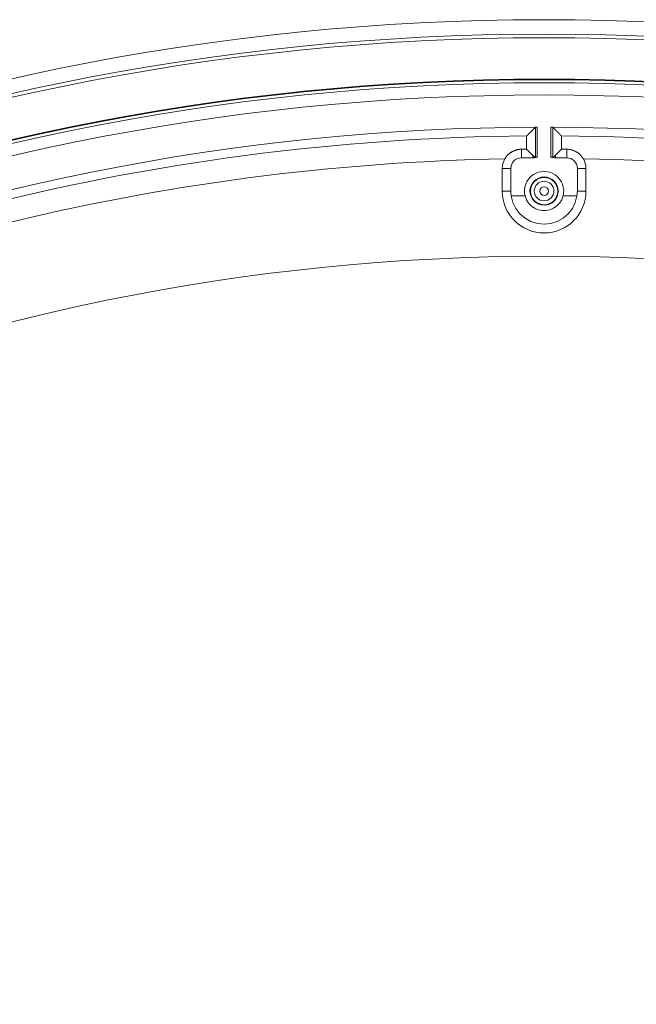
# Model space of a CAD drawing. Units: inches. Extents: x -92 to 151, y -103 to 229.
# Drawn here: x 1 to 4, y 154 to 159 of the extents above; entities that cross this region are included whole.
import ezdxf

# ---------------------------------------------------------------- set-up
doc = ezdxf.new("R2010")
doc.units = ezdxf.units.IN
doc.header["$LTSCALE"] = 10
doc.header["$MEASUREMENT"] = 0
doc.layers.add('object', color=1, linetype='Continuous')

msp = doc.modelspace()

# ---------------------------------------------------------------- linework, layer by layer
at = {"layer": 'object', "linetype": 'Continuous', "lineweight": 0}
for p, q in [((3.44104, 158.18669), (3.44104, 158.35427)), ((3.45104, 158.18888), (3.45104, 158.35439)), ((3.52633, 158.18888), (3.52633, 158.35439)), ((3.53632, 158.18669), (3.53632, 158.35427)), ((3.36368, 158.18491), (3.36368, 158.2321)), ((3.39165, 158.2321), (3.42505, 158.1987)), ((3.55231, 158.1987), (3.58571, 158.2321)), ((3.61368, 158.18491), (3.61368, 158.2321)), ((3.36368, 158.18491), (3.43491, 158.18491)), ((3.54245, 158.18491), (3.61368, 158.18491)), ((3.25758, 158.00109), (3.25758, 158.12609)), ((3.25758, 158.12609), (3.30486, 158.12609)), ((3.30486, 158.00109), (3.30486, 158.12609)), ((3.67251, 158.00109), (3.67251, 158.12609)), ((3.67251, 158.12609), (3.71979, 158.12609)), ((3.71979, 158.00109), (3.71979, 158.12609)), ((3.25758, 158.00109), (3.30486, 158.00109)), ((3.30685, 157.9741), (3.38367, 157.9741)), ((3.5937, 157.9741), (3.67051, 157.9741)), ((3.67251, 158.00109), (3.71979, 158.00109))]:
    msp.add_line(p, q, dxfattribs=at)
for points in [[(3.44104, 158.35427), (3.44019, 158.35342), (3.43933, 158.35256), (3.43848, 158.3517), (3.43763, 158.35085), (3.43678, 158.34999), (3.43592, 158.34914), (3.43507, 158.34828), (3.43422, 158.34742), (3.43337, 158.34657), (3.43251, 158.34571), (3.43166, 158.34486), (3.43081, 158.344), (3.42996, 158.34314), (3.42911, 158.34229), (3.42825, 158.34143), (3.4274, 158.34058), (3.42655, 158.33972), (3.4257, 158.33886), (3.42485, 158.33801), (3.42399, 158.33715), (3.42314, 158.33629), (3.42229, 158.33544), (3.42144, 158.33458), (3.42059, 158.33373), (3.41973, 158.33287), (3.41888, 158.33201), (3.41803, 158.33116), (3.41718, 158.3303), (3.41633, 158.32944), (3.41547, 158.32859), (3.41462, 158.32773), (3.41377, 158.32687), (3.41292, 158.32602), (3.41207, 158.32516), (3.41122, 158.3243), (3.41037, 158.32345), (3.40951, 158.32259), (3.40866, 158.32173), (3.40781, 158.32088), (3.40696, 158.32002)], [(3.44104, 158.35427), (3.44121, 158.35442), (3.44139, 158.35454), (3.44158, 158.35463), (3.44178, 158.3547), (3.44199, 158.35475), (3.4422, 158.35478), (3.44242, 158.35479), (3.44264, 158.35479), (3.44287, 158.35478), (3.44311, 158.35475), (3.44335, 158.35472), (3.44359, 158.35468), (3.44384, 158.35463), (3.44409, 158.35459), (3.44435, 158.35454), (3.44461, 158.35449), (3.44487, 158.35445), (3.44513, 158.35441), (3.4454, 158.35438), (3.44567, 158.35437), (3.44593, 158.35436), (3.4462, 158.35436), (3.44647, 158.35437), (3.44674, 158.35437), (3.44701, 158.35437), (3.44728, 158.35437), (3.44755, 158.35437), (3.44781, 158.35438), (3.44808, 158.35438), (3.44835, 158.35438), (3.44862, 158.35438), (3.44889, 158.35438), (3.44916, 158.35438), (3.44943, 158.35439), (3.44969, 158.35439), (3.44996, 158.35439), (3.45023, 158.35439), (3.4505, 158.35439), (3.45077, 158.35439), (3.45104, 158.35439)], [(3.52633, 158.35439), (3.52659, 158.35439), (3.52686, 158.35439), (3.52713, 158.35439), (3.5274, 158.35439), (3.52767, 158.35439), (3.52794, 158.35439), (3.52821, 158.35438), (3.52847, 158.35438), (3.52874, 158.35438), (3.52901, 158.35438), (3.52928, 158.35438), (3.52955, 158.35438), (3.52982, 158.35437), (3.53009, 158.35437), (3.53036, 158.35437), (3.53062, 158.35437), (3.53089, 158.35437), (3.53116, 158.35436), (3.53143, 158.35436), (3.5317, 158.35437), (3.53196, 158.35438), (3.53223, 158.35441), (3.53249, 158.35445), (3.53276, 158.35449), (3.53301, 158.35454), (3.53327, 158.35459), (3.53352, 158.35463), (3.53377, 158.35468), (3.53402, 158.35472), (3.53426, 158.35475), (3.53449, 158.35478), (3.53472, 158.35479), (3.53495, 158.35479), (3.53516, 158.35478), (3.53538, 158.35475), (3.53558, 158.3547), (3.53578, 158.35463), (3.53597, 158.35454), (3.53615, 158.35442), (3.53632, 158.35427)], [(3.53632, 158.35427), (3.53718, 158.35342), (3.53803, 158.35256), (3.53888, 158.3517), (3.53973, 158.35085), (3.54059, 158.34999), (3.54144, 158.34914), (3.54229, 158.34828), (3.54314, 158.34742), (3.544, 158.34657), (3.54485, 158.34571), (3.5457, 158.34486), (3.54655, 158.344), (3.54741, 158.34314), (3.54826, 158.34229), (3.54911, 158.34143), (3.54996, 158.34058), (3.55081, 158.33972), (3.55167, 158.33886), (3.55252, 158.33801), (3.55337, 158.33715), (3.55422, 158.33629), (3.55507, 158.33544), (3.55593, 158.33458), (3.55678, 158.33373), (3.55763, 158.33287), (3.55848, 158.33201), (3.55933, 158.33116), (3.56018, 158.3303), (3.56104, 158.32944), (3.56189, 158.32859), (3.56274, 158.32773), (3.56359, 158.32687), (3.56444, 158.32602), (3.56529, 158.32516), (3.56615, 158.3243), (3.567, 158.32345), (3.56785, 158.32259), (3.5687, 158.32173), (3.56955, 158.32088), (3.5704, 158.32002)], [(3.39264, 158.30558), (3.39211, 158.3049), (3.39179, 158.30415), (3.39164, 158.30334), (3.39162, 158.30247), (3.39169, 158.30156), (3.39183, 158.3006), (3.39198, 158.29962), (3.39213, 158.29861), (3.39223, 158.29758), (3.39225, 158.29654), (3.39221, 158.2955), (3.39217, 158.29447), (3.39214, 158.29343), (3.39211, 158.29239), (3.39208, 158.29135), (3.39205, 158.29031), (3.39202, 158.28927), (3.392, 158.28823), (3.39197, 158.28719), (3.39195, 158.28615), (3.39194, 158.28511), (3.39192, 158.28407), (3.39191, 158.28303), (3.3919, 158.28199), (3.39189, 158.28096), (3.39188, 158.27992), (3.39188, 158.27888), (3.39187, 158.27784), (3.39187, 158.2768), (3.39187, 158.27576), (3.39187, 158.27472), (3.39187, 158.27368), (3.39187, 158.27264), (3.39187, 158.2716), (3.39188, 158.27056), (3.39188, 158.26952), (3.39188, 158.26848), (3.39187, 158.26744), (3.39187, 158.2664), (3.39187, 158.26536), (3.39187, 158.26432), (3.39186, 158.26328), (3.39186, 158.26224), (3.39185, 158.2612), (3.39185, 158.26016), (3.39184, 158.25912), (3.39184, 158.25809), (3.39183, 158.25705), (3.39182, 158.25601), (3.39182, 158.25497), (3.39181, 158.25393), (3.3918, 158.25289), (3.39179, 158.25185), (3.39178, 158.25081), (3.39178, 158.24977), (3.39177, 158.24873), (3.39176, 158.24769), (3.39175, 158.24665), (3.39174, 158.24561), (3.39173, 158.24457), (3.39173, 158.24353), (3.39172, 158.24249), (3.39171, 158.24145), (3.3917, 158.24041), (3.39169, 158.23937), (3.39169, 158.23833), (3.39168, 158.23729), (3.39167, 158.23625), (3.39167, 158.23522), (3.39166, 158.23418), (3.39166, 158.23314), (3.39165, 158.2321)], [(3.39496, 158.30792), (3.39491, 158.30787), (3.39486, 158.30782), (3.39481, 158.30777), (3.39476, 158.30772), (3.39471, 158.30766), (3.39466, 158.30761), (3.39461, 158.30756), (3.39456, 158.30751), (3.3945, 158.30746), (3.39445, 158.30741), (3.3944, 158.30736), (3.39435, 158.30731), (3.3943, 158.30726), (3.39425, 158.30721), (3.3942, 158.30715), (3.39415, 158.3071), (3.3941, 158.30705), (3.39405, 158.307), (3.394, 158.30695), (3.39395, 158.3069), (3.3939, 158.30685), (3.39385, 158.3068), (3.3938, 158.30675), (3.39375, 158.3067), (3.3937, 158.30664), (3.39364, 158.30659), (3.39359, 158.30654), (3.39354, 158.30649), (3.39349, 158.30644), (3.39344, 158.30639), (3.39339, 158.30634), (3.39334, 158.30629), (3.39329, 158.30624), (3.39324, 158.30619), (3.39319, 158.30613), (3.39314, 158.30608), (3.39309, 158.30603), (3.39304, 158.30598), (3.39299, 158.30593), (3.39294, 158.30588)], [(3.39764, 158.31062), (3.39759, 158.31057), (3.39754, 158.31052), (3.39749, 158.31047), (3.39744, 158.31042), (3.39739, 158.31037), (3.39734, 158.31032), (3.39729, 158.31027), (3.39724, 158.31022), (3.39719, 158.31017), (3.39714, 158.31012), (3.39709, 158.31007), (3.39704, 158.31002), (3.397, 158.30997), (3.39695, 158.30992), (3.3969, 158.30987), (3.39685, 158.30982), (3.3968, 158.30977), (3.39675, 158.30972), (3.3967, 158.30967), (3.39665, 158.30962), (3.3966, 158.30957), (3.39655, 158.30952), (3.3965, 158.30947), (3.39645, 158.30942), (3.3964, 158.30937), (3.39635, 158.30932), (3.3963, 158.30927), (3.39625, 158.30922), (3.3962, 158.30917), (3.39615, 158.30912), (3.3961, 158.30907), (3.39605, 158.30902), (3.396, 158.30897), (3.39596, 158.30892), (3.39591, 158.30887), (3.39586, 158.30882), (3.39581, 158.30877), (3.39576, 158.30872), (3.39571, 158.30867), (3.39566, 158.30862)], [(3.40696, 158.32002), (3.40673, 158.31978), (3.40649, 158.31955), (3.40626, 158.31931), (3.40603, 158.31908), (3.40579, 158.31884), (3.40556, 158.31861), (3.40533, 158.31837), (3.4051, 158.31814), (3.40486, 158.3179), (3.40463, 158.31767), (3.4044, 158.31744), (3.40416, 158.3172), (3.40393, 158.31697), (3.4037, 158.31673), (3.40346, 158.3165), (3.40323, 158.31626), (3.403, 158.31603), (3.40276, 158.31579), (3.40253, 158.31556), (3.4023, 158.31532), (3.40207, 158.31509), (3.40183, 158.31485), (3.4016, 158.31462), (3.40137, 158.31438), (3.40113, 158.31415), (3.4009, 158.31391), (3.40067, 158.31368), (3.40044, 158.31344), (3.4002, 158.31321), (3.39997, 158.31297), (3.39974, 158.31274), (3.3995, 158.3125), (3.39927, 158.31227), (3.39904, 158.31203), (3.3988, 158.3118), (3.39857, 158.31156), (3.39834, 158.31133), (3.39811, 158.31109), (3.39787, 158.31086), (3.39764, 158.31062)], [(3.57972, 158.31062), (3.57949, 158.31086), (3.57926, 158.31109), (3.57902, 158.31133), (3.57879, 158.31156), (3.57856, 158.3118), (3.57833, 158.31203), (3.57809, 158.31227), (3.57786, 158.3125), (3.57763, 158.31274), (3.57739, 158.31297), (3.57716, 158.31321), (3.57693, 158.31344), (3.5767, 158.31368), (3.57646, 158.31391), (3.57623, 158.31415), (3.576, 158.31438), (3.57576, 158.31462), (3.57553, 158.31485), (3.5753, 158.31509), (3.57506, 158.31532), (3.57483, 158.31556), (3.5746, 158.31579), (3.57437, 158.31603), (3.57413, 158.31626), (3.5739, 158.3165), (3.57367, 158.31673), (3.57343, 158.31697), (3.5732, 158.3172), (3.57297, 158.31744), (3.57273, 158.31767), (3.5725, 158.3179), (3.57227, 158.31814), (3.57203, 158.31837), (3.5718, 158.31861), (3.57157, 158.31884), (3.57134, 158.31908), (3.5711, 158.31931), (3.57087, 158.31955), (3.57064, 158.31978), (3.5704, 158.32002)], [(3.58171, 158.30862), (3.58166, 158.30867), (3.58161, 158.30872), (3.58156, 158.30877), (3.58151, 158.30882), (3.58146, 158.30887), (3.58141, 158.30892), (3.58136, 158.30897), (3.58131, 158.30902), (3.58126, 158.30907), (3.58121, 158.30912), (3.58116, 158.30917), (3.58111, 158.30922), (3.58106, 158.30927), (3.58101, 158.30932), (3.58096, 158.30937), (3.58091, 158.30942), (3.58086, 158.30947), (3.58081, 158.30952), (3.58076, 158.30957), (3.58071, 158.30962), (3.58066, 158.30967), (3.58062, 158.30972), (3.58057, 158.30977), (3.58052, 158.30982), (3.58047, 158.30987), (3.58042, 158.30992), (3.58037, 158.30997), (3.58032, 158.31002), (3.58027, 158.31007), (3.58022, 158.31012), (3.58017, 158.31017), (3.58012, 158.31022), (3.58007, 158.31027), (3.58002, 158.31032), (3.57997, 158.31037), (3.57992, 158.31042), (3.57987, 158.31047), (3.57982, 158.31052), (3.57977, 158.31057), (3.57972, 158.31062)], [(3.58443, 158.30588), (3.58438, 158.30593), (3.58432, 158.30598), (3.58427, 158.30603), (3.58422, 158.30608), (3.58417, 158.30613), (3.58412, 158.30619), (3.58407, 158.30624), (3.58402, 158.30629), (3.58397, 158.30634), (3.58392, 158.30639), (3.58387, 158.30644), (3.58382, 158.30649), (3.58377, 158.30654), (3.58372, 158.30659), (3.58367, 158.30664), (3.58362, 158.3067), (3.58357, 158.30675), (3.58352, 158.3068), (3.58347, 158.30685), (3.58341, 158.3069), (3.58336, 158.30695), (3.58331, 158.307), (3.58326, 158.30705), (3.58321, 158.3071), (3.58316, 158.30715), (3.58311, 158.30721), (3.58306, 158.30726), (3.58301, 158.30731), (3.58296, 158.30736), (3.58291, 158.30741), (3.58286, 158.30746), (3.58281, 158.30751), (3.58276, 158.30756), (3.58271, 158.30761), (3.58266, 158.30766), (3.58261, 158.30772), (3.58256, 158.30777), (3.5825, 158.30782), (3.58245, 158.30787), (3.5824, 158.30792)], [(3.58571, 158.2321), (3.58571, 158.23314), (3.5857, 158.23418), (3.5857, 158.23522), (3.58569, 158.23625), (3.58568, 158.23729), (3.58568, 158.23833), (3.58567, 158.23937), (3.58566, 158.24041), (3.58565, 158.24145), (3.58565, 158.24249), (3.58564, 158.24353), (3.58563, 158.24457), (3.58562, 158.24561), (3.58561, 158.24665), (3.5856, 158.24769), (3.5856, 158.24873), (3.58559, 158.24977), (3.58558, 158.25081), (3.58557, 158.25185), (3.58556, 158.25289), (3.58555, 158.25393), (3.58555, 158.25497), (3.58554, 158.25601), (3.58553, 158.25705), (3.58553, 158.25809), (3.58552, 158.25912), (3.58551, 158.26016), (3.58551, 158.2612), (3.5855, 158.26224), (3.5855, 158.26328), (3.5855, 158.26432), (3.58549, 158.26536), (3.58549, 158.2664), (3.58549, 158.26744), (3.58549, 158.26848), (3.58549, 158.26952), (3.58549, 158.27056), (3.58549, 158.2716), (3.58549, 158.27264), (3.58549, 158.27368), (3.58549, 158.27472), (3.58549, 158.27576), (3.58549, 158.2768), (3.58549, 158.27784), (3.58549, 158.27888), (3.58548, 158.27992), (3.58547, 158.28096), (3.58547, 158.28199), (3.58546, 158.28303), (3.58544, 158.28407), (3.58543, 158.28511), (3.58541, 158.28615), (3.58539, 158.28719), (3.58537, 158.28823), (3.58534, 158.28927), (3.58531, 158.29031), (3.58529, 158.29135), (3.58526, 158.29239), (3.58522, 158.29343), (3.58519, 158.29447), (3.58515, 158.2955), (3.58512, 158.29654), (3.58513, 158.29758), (3.58523, 158.29861), (3.58538, 158.29962), (3.58554, 158.3006), (3.58567, 158.30156), (3.58574, 158.30247), (3.58572, 158.30334), (3.58557, 158.30415), (3.58525, 158.3049), (3.58473, 158.30558)], [(3.27176, 158.17909), (3.27319, 158.18149), (3.27467, 158.18384), (3.27622, 158.18616), (3.27783, 158.18842), (3.27949, 158.19065), (3.28121, 158.19282), (3.28298, 158.19495), (3.28481, 158.19703), (3.2867, 158.19907), (3.28863, 158.20105), (3.29062, 158.20298), (3.29265, 158.20486), (3.29474, 158.20668), (3.29687, 158.20845), (3.29905, 158.21017), (3.30128, 158.21183), (3.30355, 158.21343), (3.30587, 158.21498), (3.30822, 158.21646), (3.31062, 158.21789), (3.31306, 158.21925), (3.31553, 158.22055), (3.31802, 158.22178), (3.32055, 158.22294), (3.3231, 158.22403), (3.32568, 158.22506), (3.32828, 158.22602), (3.33091, 158.22691), (3.33355, 158.22773), (3.33622, 158.22848), (3.3389, 158.22916), (3.3416, 158.22977), (3.34432, 158.23032), (3.34706, 158.23079), (3.3498, 158.23118), (3.35256, 158.23151), (3.35533, 158.23177), (3.3581, 158.23195), (3.36089, 158.23206), (3.36368, 158.2321)], [(3.44104, 158.18669), (3.44064, 158.18699), (3.44025, 158.1873), (3.43985, 158.1876), (3.43946, 158.18791), (3.43906, 158.18821), (3.43866, 158.18852), (3.43827, 158.18882), (3.43787, 158.18913), (3.43747, 158.18943), (3.43708, 158.18973), (3.43668, 158.19004), (3.43628, 158.19034), (3.43588, 158.19064), (3.43548, 158.19094), (3.43509, 158.19125), (3.43469, 158.19155), (3.43429, 158.19185), (3.43389, 158.19215), (3.43349, 158.19245), (3.43309, 158.19275), (3.43269, 158.19305), (3.43229, 158.19335), (3.43189, 158.19365), (3.43149, 158.19395), (3.43109, 158.19425), (3.43069, 158.19455), (3.43029, 158.19485), (3.42989, 158.19514), (3.42948, 158.19544), (3.42908, 158.19574), (3.42868, 158.19604), (3.42828, 158.19633), (3.42788, 158.19663), (3.42747, 158.19693), (3.42707, 158.19722), (3.42667, 158.19752), (3.42626, 158.19781), (3.42586, 158.19811), (3.42546, 158.1984), (3.42505, 158.1987)], [(3.42505, 158.1987), (3.42511, 158.19835), (3.42516, 158.19801), (3.42522, 158.19766), (3.42527, 158.19732), (3.42532, 158.19697), (3.42538, 158.19663), (3.42543, 158.19628), (3.42549, 158.19594), (3.42554, 158.19559), (3.4256, 158.19525), (3.42565, 158.1949), (3.42571, 158.19456), (3.42576, 158.19422), (3.42582, 158.19387), (3.42587, 158.19353), (3.42592, 158.19318), (3.42598, 158.19284), (3.42603, 158.19249), (3.42609, 158.19215), (3.42614, 158.1918), (3.4262, 158.19146), (3.42625, 158.19111), (3.42631, 158.19077), (3.42637, 158.19043), (3.42642, 158.19008), (3.42648, 158.18974), (3.42653, 158.18939), (3.42659, 158.18905), (3.42664, 158.1887), (3.4267, 158.18836), (3.42675, 158.18801), (3.42681, 158.18767), (3.42686, 158.18732), (3.42692, 158.18698), (3.42698, 158.18664), (3.42703, 158.18629), (3.42709, 158.18595), (3.42714, 158.1856), (3.4272, 158.18526), (3.42726, 158.18491)], [(3.53632, 158.18669), (3.53672, 158.18699), (3.53712, 158.1873), (3.53751, 158.1876), (3.53791, 158.18791), (3.5383, 158.18821), (3.5387, 158.18852), (3.5391, 158.18882), (3.53949, 158.18913), (3.53989, 158.18943), (3.54029, 158.18973), (3.54068, 158.19004), (3.54108, 158.19034), (3.54148, 158.19064), (3.54188, 158.19094), (3.54228, 158.19125), (3.54268, 158.19155), (3.54307, 158.19185), (3.54347, 158.19215), (3.54387, 158.19245), (3.54427, 158.19275), (3.54467, 158.19305), (3.54507, 158.19335), (3.54547, 158.19365), (3.54587, 158.19395), (3.54627, 158.19425), (3.54667, 158.19455), (3.54708, 158.19485), (3.54748, 158.19514), (3.54788, 158.19544), (3.54828, 158.19574), (3.54868, 158.19604), (3.54908, 158.19633), (3.54949, 158.19663), (3.54989, 158.19693), (3.55029, 158.19722), (3.5507, 158.19752), (3.5511, 158.19781), (3.5515, 158.19811), (3.55191, 158.1984), (3.55231, 158.1987)], [(3.55011, 158.18491), (3.55016, 158.18526), (3.55022, 158.1856), (3.55028, 158.18595), (3.55033, 158.18629), (3.55039, 158.18664), (3.55044, 158.18698), (3.5505, 158.18732), (3.55055, 158.18767), (3.55061, 158.18801), (3.55067, 158.18836), (3.55072, 158.1887), (3.55078, 158.18905), (3.55083, 158.18939), (3.55089, 158.18974), (3.55094, 158.19008), (3.551, 158.19043), (3.55105, 158.19077), (3.55111, 158.19111), (3.55116, 158.19146), (3.55122, 158.1918), (3.55127, 158.19215), (3.55133, 158.19249), (3.55138, 158.19284), (3.55144, 158.19318), (3.55149, 158.19353), (3.55155, 158.19387), (3.5516, 158.19422), (3.55166, 158.19456), (3.55171, 158.1949), (3.55177, 158.19525), (3.55182, 158.19559), (3.55188, 158.19594), (3.55193, 158.19628), (3.55198, 158.19663), (3.55204, 158.19697), (3.55209, 158.19732), (3.55215, 158.19766), (3.5522, 158.19801), (3.55226, 158.19835), (3.55231, 158.1987)], [(3.61368, 158.2321), (3.61647, 158.23206), (3.61926, 158.23195), (3.62204, 158.23177), (3.6248, 158.23151), (3.62756, 158.23118), (3.63031, 158.23079), (3.63304, 158.23032), (3.63576, 158.22978), (3.63846, 158.22917), (3.64115, 158.22848), (3.64381, 158.22773), (3.64646, 158.22691), (3.64909, 158.22603), (3.65169, 158.22507), (3.65427, 158.22404), (3.65682, 158.22295), (3.65935, 158.22179), (3.66184, 158.22056), (3.66431, 158.21927), (3.66675, 158.21791), (3.66915, 158.21648), (3.67151, 158.215), (3.67383, 158.21345), (3.6761, 158.21185), (3.67832, 158.21019), (3.6805, 158.20847), (3.68264, 158.2067), (3.68472, 158.20488), (3.68676, 158.203), (3.68874, 158.20106), (3.69067, 158.19908), (3.69256, 158.19705), (3.69438, 158.19496), (3.69616, 158.19283), (3.69788, 158.19065), (3.69954, 158.18843), (3.70114, 158.18616), (3.70269, 158.18385), (3.70418, 158.18149), (3.7056, 158.17909)], [(3.45104, 158.18888), (3.45076, 158.18882), (3.45048, 158.18877), (3.45021, 158.18871), (3.44993, 158.18866), (3.44966, 158.1886), (3.44938, 158.18854), (3.4491, 158.18848), (3.44883, 158.18843), (3.44855, 158.18837), (3.44828, 158.18831), (3.448, 158.18825), (3.44772, 158.18819), (3.44745, 158.18813), (3.44717, 158.18807), (3.4469, 158.18801), (3.44662, 158.18795), (3.44635, 158.18789), (3.44607, 158.18783), (3.4458, 158.18777), (3.44553, 158.18769), (3.44526, 158.1876), (3.445, 158.1875), (3.44475, 158.18739), (3.4445, 158.18728), (3.44425, 158.18717), (3.44401, 158.18705), (3.44377, 158.18694), (3.44354, 158.18683), (3.44331, 158.18673), (3.44309, 158.18663), (3.44287, 158.18655), (3.44265, 158.18648), (3.44244, 158.18643), (3.44223, 158.18639), (3.44202, 158.18638), (3.44182, 158.18638), (3.44162, 158.18642), (3.44142, 158.18647), (3.44123, 158.18656), (3.44104, 158.18669)], [(3.53632, 158.18669), (3.53613, 158.18656), (3.53594, 158.18647), (3.53574, 158.18642), (3.53555, 158.18638), (3.53534, 158.18638), (3.53514, 158.18639), (3.53493, 158.18643), (3.53471, 158.18648), (3.5345, 158.18655), (3.53428, 158.18663), (3.53405, 158.18673), (3.53382, 158.18683), (3.53359, 158.18694), (3.53335, 158.18705), (3.53311, 158.18717), (3.53287, 158.18728), (3.53262, 158.18739), (3.53236, 158.1875), (3.5321, 158.1876), (3.53184, 158.18769), (3.53157, 158.18777), (3.53129, 158.18783), (3.53102, 158.18789), (3.53074, 158.18795), (3.53047, 158.18801), (3.53019, 158.18807), (3.52992, 158.18813), (3.52964, 158.18819), (3.52936, 158.18825), (3.52909, 158.18831), (3.52881, 158.18837), (3.52854, 158.18843), (3.52826, 158.18848), (3.52798, 158.18854), (3.52771, 158.1886), (3.52743, 158.18866), (3.52715, 158.18871), (3.52688, 158.18877), (3.5266, 158.18882), (3.52633, 158.18888)]]:
    msp.add_lwpolyline(points, dxfattribs=at)
at = {"layer": 'object', "linetype": 'Continuous', "lineweight": 0, "extrusion": (0, 0, -1)}
for points in [[(-3.67051, 157.9741), (-3.66132, 157.93793), (-3.64501, 157.90437), (-3.62225, 157.87479), (-3.594, 157.85042), (-3.5614, 157.83226), (-3.5258, 157.82105), (-3.48868, 157.81726), (-3.45156, 157.82105), (-3.41596, 157.83226), (-3.38337, 157.85042), (-3.35511, 157.87479), (-3.33236, 157.90437), (-3.31605, 157.93793), (-3.30685, 157.9741)], [(-3.5937, 157.9741), (-3.5861, 157.95348), (-3.57451, 157.93483), (-3.55939, 157.91889), (-3.54137, 157.90632), (-3.52118, 157.89765), (-3.49967, 157.89322), (-3.4777, 157.89322), (-3.45618, 157.89765), (-3.436, 157.90632), (-3.41797, 157.91889), (-3.40286, 157.93483), (-3.39126, 157.95348), (-3.38367, 157.9741)]]:
    msp.add_lwpolyline(points, dxfattribs=at)
at = {"layer": 'object', "linetype": 'Continuous', "lineweight": 0}
for points in [[(3.36368, 158.2321, 0), (3.36438, 158.2321, 0), (3.36508, 158.2321, 0), (3.36578, 158.2321, 0), (3.36648, 158.2321, 0), (3.36718, 158.2321, 0), (3.36788, 158.2321, 0), (3.36858, 158.2321, 0), (3.36928, 158.2321, 0), (3.36997, 158.2321, 0), (3.37067, 158.2321, 0), (3.37137, 158.2321, 0), (3.37207, 158.2321, 0), (3.37277, 158.2321, 0), (3.37347, 158.2321, 0), (3.37417, 158.2321, 0), (3.37487, 158.2321, 0), (3.37557, 158.2321, 0), (3.37627, 158.2321, 0), (3.37697, 158.2321, 0), (3.37767, 158.2321, 0), (3.37837, 158.2321, 0), (3.37907, 158.2321, 0), (3.37976, 158.2321, 0), (3.38046, 158.2321, 0), (3.38116, 158.2321, 0), (3.38186, 158.2321, 0), (3.38256, 158.2321, 0), (3.38326, 158.2321, 0), (3.38396, 158.2321, 0), (3.38466, 158.2321, 0), (3.38536, 158.2321, 0), (3.38606, 158.2321, 0), (3.38676, 158.2321, 0), (3.38746, 158.2321, 0), (3.38816, 158.2321, 0), (3.38886, 158.2321, 0), (3.38956, 158.2321, 0), (3.39025, 158.2321, 0), (3.39095, 158.2321, 0), (3.39165, 158.2321, 0)], [(3.58571, 158.2321, 0), (3.58641, 158.2321, 0), (3.58711, 158.2321, 0), (3.58781, 158.2321, 0), (3.58851, 158.2321, 0), (3.58921, 158.2321, 0), (3.58991, 158.2321, 0), (3.59061, 158.2321, 0), (3.5913, 158.2321, 0), (3.592, 158.2321, 0), (3.5927, 158.2321, 0), (3.5934, 158.2321, 0), (3.5941, 158.2321, 0), (3.5948, 158.2321, 0), (3.5955, 158.2321, 0), (3.5962, 158.2321, 0), (3.5969, 158.2321, 0), (3.5976, 158.2321, 0), (3.5983, 158.2321, 0), (3.599, 158.2321, 0), (3.5997, 158.2321, 0), (3.6004, 158.2321, 0), (3.60109, 158.2321, 0), (3.60179, 158.2321, 0), (3.60249, 158.2321, 0), (3.60319, 158.2321, 0), (3.60389, 158.2321, 0), (3.60459, 158.2321, 0), (3.60529, 158.2321, 0), (3.60599, 158.2321, 0), (3.60669, 158.2321, 0), (3.60739, 158.2321, 0), (3.60809, 158.2321, 0), (3.60879, 158.2321, 0), (3.60949, 158.2321, 0), (3.61019, 158.2321, 0), (3.61089, 158.2321, 0), (3.61158, 158.2321, 0), (3.61228, 158.2321, 0), (3.61298, 158.2321, 0), (3.61368, 158.2321, 0)]]:
    msp.add_polyline3d(points, dxfattribs=at)
for centre, radius in [((3.48868, 145.64119), 13.30705), ((3.48868, 145.64119), 13.22705), ((3.48868, 145.64119), 13.20705), ((3.48868, 145.64119), 12.9789), ((3.48868, 145.64119), 12.97536), ((3.48868, 145.64119), 12.95829), ((3.48868, 145.64119), 12.89131), ((3.48868, 158.00109), 0.07817), ((3.48868, 158.00109), 0.07625), ((3.48868, 158.00109), 0.07537), ((3.48868, 158.00109), 0.05404), ((3.48868, 158.00109), 0.02404), ((3.48868, 145.64119), 12)]:
    msp.add_circle(centre, radius, dxfattribs=at)
for centre, radius, start, end in [((3.48868, 145.64119), 12.71325, 90.169651, 134.830349), ((3.48868, 145.64119), 12.71325, 45.169651, 89.830349), ((3.48868, 145.64119), 12.66477, 90.434425, 104.56549), ((3.48868, 145.64119), 12.66477, 75.43451, 89.565575), ((3.48868, 145.64119), 12.53977, 90.991183, 104.008817), ((3.36368, 158.12609), 0.1061, 150.03313, 180), ((3.36368, 158.12609), 0.05882, 90, 180), ((3.48868, 158.00109), 0.19153, 101.33496, 106.30468), ((3.48868, 158.00109), 0.19153, 73.69532, 78.66504), ((3.61368, 158.12609), 0.05882, 0, 90), ((3.48868, 145.64119), 12.53977, 75.991183, 89.008817), ((3.61368, 158.12609), 0.1061, 0, 29.96687), ((3.48868, 158.00109), 0.10843, 345.58641, 194.41359), ((3.48868, 158.00109), 0.2311, 180, 0), ((3.48868, 158.00109), 0.18382, 180, 188.44301), ((3.48868, 158.00109), 0.18382, 351.55699, 0)]:
    msp.add_arc(centre, radius, start, end, dxfattribs=at)

doc.saveas('drawing.dxf')
